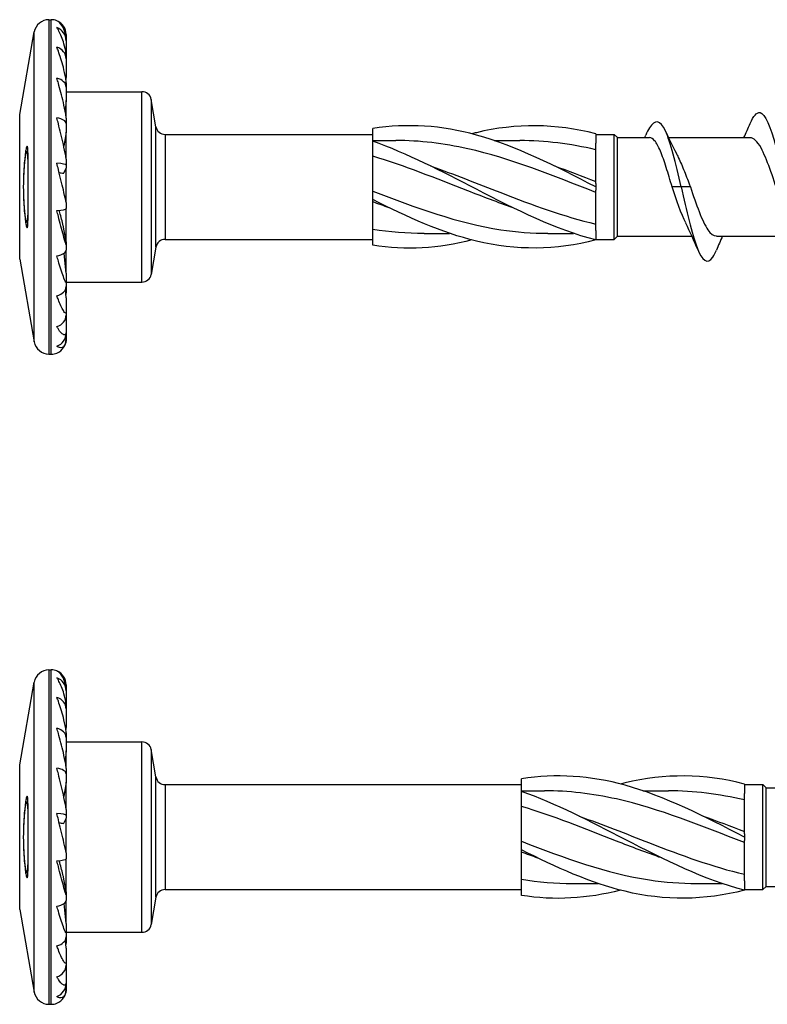
# Model space of a CAD drawing. Units: millimetres. Extents: x 617 to 1380, y 248 to 2690.
# Drawn here: x 780 to 820, y 1872 to 1925 of the extents above; entities that cross this region are included whole.
import ezdxf

# ---------------------------------------------------------------- set-up
doc = ezdxf.new("R2010")
doc.units = ezdxf.units.MM
doc.layers.add('SuP-Sichtbare-Kanten', color=7, linetype='Continuous', lineweight=25)
doc.layers.add('SuP-Sichtbare-tangentiale-Kanten', color=7, linetype='Continuous', lineweight=25)

msp = doc.modelspace()

# ---------------------------------------------------------------- linework, layer by layer
at = {"layer": 'SuP-Sichtbare-Kanten'}
for p, q in [((781.096, 1924.527), (781.224, 1924.527)), ((779.524, 1919.423), (780.308, 1923.866)), ((782.024, 1923.727), (782.024, 1923.48)), ((782.024, 1923.48), (782.024, 1923.395)), ((782.024, 1923.395), (782.024, 1922.594)), ((782.024, 1922.594), (782.024, 1922.426)), ((782.024, 1922.426), (782.024, 1921.499)), ((782.024, 1921.499), (782.009, 1921.316)), ((782.024, 1921.136), (782.024, 1920.897)), ((782.024, 1920.897), (782.024, 1920.176)), ((782.024, 1920.652), (786.105, 1920.652)), ((786.857, 1918.765), (786.597, 1920.239)), ((782.024, 1920.176), (781.966, 1919.636)), ((782.024, 1919.223), (782.024, 1920.176)), ((779.524, 1911.631), (779.524, 1919.423)), ((782.024, 1919.223), (782.024, 1918.934)), ((782.024, 1918.934), (782.024, 1918.476)), ((798.524, 1918.352), (798.524, 1918.666)), ((782.024, 1918.476), (781.895, 1917.713)), ((782.024, 1917.011), (782.024, 1918.476)), ((787.349, 1918.352), (798.524, 1918.352)), ((798.524, 1917.98), (798.524, 1918.352)), ((810.524, 1918.385), (810.524, 1917.882)), ((810.524, 1918.352), (811.524, 1918.352)), ((811.524, 1912.702), (811.524, 1918.352)), ((811.699, 1918.177), (811.524, 1918.352)), ((811.699, 1912.877), (811.699, 1918.177)), ((811.699, 1918.177), (813.418, 1918.177)), ((814.441, 1918.177), (818.833, 1918.177)), ((798.524, 1918.027), (799.765, 1918.027)), ((798.524, 1917.506), (798.524, 1917.98)), ((805.052, 1918.027), (806.431, 1918.027)), ((810.524, 1915.702), (810.524, 1917.882)), ((779.905, 1917.427), (779.969, 1917.427)), ((782.024, 1917.011), (782.024, 1916.694)), ((798.524, 1915.112), (798.524, 1917.506)), ((782.024, 1916.538), (781.89, 1916.267)), ((782.024, 1916.694), (782.024, 1916.538)), ((782.024, 1914.679), (782.024, 1916.538)), ((810.524, 1915.702), (810.524, 1915.527)), ((810.524, 1915.527), (810.524, 1915.352)), ((815.124, 1915.527), (814.633, 1915.527)), ((815.616, 1915.527), (815.124, 1915.527)), ((798.524, 1914.841), (798.524, 1915.112)), ((810.524, 1913.173), (810.524, 1915.352)), ((782.024, 1914.679), (782.024, 1914.36)), ((782.024, 1912.578), (782.024, 1914.36)), ((798.524, 1914.77), (798.524, 1914.841)), ((798.524, 1912.9), (798.524, 1914.77)), ((779.905, 1913.627), (779.969, 1913.627)), ((782.024, 1912.578), (781.89, 1913.368)), ((798.524, 1912.389), (798.524, 1912.9)), ((801.284, 1913.027), (802.663, 1913.027)), ((807.951, 1913.027), (809.33, 1913.027)), ((810.524, 1913.173), (810.524, 1912.669)), ((811.699, 1912.877), (811.524, 1912.702)), ((811.699, 1912.877), (815.701, 1912.877)), ((817.016, 1912.877), (821.301, 1912.877)), ((782.024, 1912.578), (782.024, 1912.416)), ((782.024, 1912.416), (782.024, 1912.121)), ((786.857, 1912.289), (786.597, 1910.815)), ((787.349, 1912.702), (798.524, 1912.702)), ((810.524, 1912.702), (811.524, 1912.702)), ((782.024, 1910.878), (781.909, 1911.949)), ((782.024, 1910.878), (782.024, 1912.121)), ((779.524, 1911.631), (780.308, 1907.188)), ((782.024, 1910.878), (782.024, 1910.404)), ((782.024, 1910.404), (782.024, 1910.157)), ((782.024, 1910.402), (786.105, 1910.402)), ((782.024, 1910.157), (782.024, 1909.919)), ((782.024, 1909.555), (781.987, 1909.999)), ((782.024, 1909.555), (782.024, 1908.808)), ((782.024, 1908.808), (782.024, 1908.629)), ((782.024, 1908.629), (782.024, 1907.756)), ((782.024, 1907.756), (782.024, 1907.659)), ((782.024, 1907.659), (782.024, 1907.334)), ((782.024, 1907.334), (782.024, 1907.327)), ((781.096, 1906.527), (781.224, 1906.527)), ((781.096, 1889.527), (781.224, 1889.527)), ((779.524, 1884.423), (780.308, 1888.866)), ((782.024, 1888.727), (782.024, 1888.48)), ((782.024, 1888.48), (782.024, 1888.395)), ((782.024, 1888.395), (782.024, 1887.594)), ((782.024, 1887.594), (782.024, 1887.426)), ((782.024, 1887.426), (782.024, 1886.499)), ((782.024, 1886.499), (782.009, 1886.316)), ((782.024, 1886.136), (782.024, 1885.897)), ((782.024, 1885.897), (782.024, 1885.176)), ((782.024, 1885.652), (786.105, 1885.652)), ((786.857, 1883.765), (786.597, 1885.239)), ((782.024, 1885.176), (781.966, 1884.636)), ((782.024, 1884.223), (782.024, 1885.176)), ((779.524, 1876.631), (779.524, 1884.423)), ((782.024, 1884.223), (782.024, 1883.934)), ((782.024, 1883.934), (782.024, 1883.476)), ((806.524, 1883.352), (806.524, 1883.666)), ((782.024, 1883.476), (781.895, 1882.713)), ((782.024, 1882.011), (782.024, 1883.476)), ((787.349, 1883.352), (806.524, 1883.352)), ((806.524, 1882.98), (806.524, 1883.352)), ((818.524, 1883.385), (818.524, 1882.882)), ((818.524, 1883.352), (819.524, 1883.352)), ((819.524, 1877.702), (819.524, 1883.352)), ((819.699, 1883.177), (819.524, 1883.352)), ((819.699, 1877.877), (819.699, 1883.177)), ((819.699, 1883.177), (821.418, 1883.177)), ((806.524, 1883.027), (807.765, 1883.027)), ((806.524, 1882.506), (806.524, 1882.98)), ((813.052, 1883.027), (814.431, 1883.027)), ((818.524, 1880.702), (818.524, 1882.882)), ((779.905, 1882.427), (779.969, 1882.427)), ((806.524, 1880.112), (806.524, 1882.506)), ((782.024, 1881.538), (781.89, 1881.267)), ((782.024, 1882.011), (782.024, 1881.694)), ((782.024, 1881.694), (782.024, 1881.538)), ((782.024, 1879.679), (782.024, 1881.538)), ((818.524, 1880.702), (818.524, 1880.527)), ((818.524, 1880.527), (818.524, 1880.352)), ((806.524, 1879.841), (806.524, 1880.112)), ((818.524, 1878.173), (818.524, 1880.352)), ((782.024, 1879.679), (782.024, 1879.36)), ((806.524, 1879.77), (806.524, 1879.841)), ((806.524, 1877.9), (806.524, 1879.77)), ((782.024, 1877.578), (782.024, 1879.36)), ((779.905, 1878.627), (779.969, 1878.627)), ((782.024, 1877.578), (781.89, 1878.368)), ((806.524, 1877.389), (806.524, 1877.9)), ((809.284, 1878.027), (810.663, 1878.027)), ((815.951, 1878.027), (817.33, 1878.027)), ((818.524, 1878.173), (818.524, 1877.669)), ((819.699, 1877.877), (819.524, 1877.702)), ((819.699, 1877.877), (823.701, 1877.877)), ((782.024, 1877.578), (782.024, 1877.416)), ((782.024, 1877.416), (782.024, 1877.121)), ((786.857, 1877.289), (786.597, 1875.815)), ((787.349, 1877.702), (806.524, 1877.702)), ((818.524, 1877.702), (819.524, 1877.702)), ((782.024, 1875.878), (781.909, 1876.949)), ((782.024, 1875.878), (782.024, 1877.121)), ((779.524, 1876.631), (780.308, 1872.188)), ((782.024, 1875.878), (782.024, 1875.404)), ((782.024, 1875.404), (782.024, 1875.157)), ((782.024, 1875.402), (786.105, 1875.402)), ((782.024, 1875.157), (782.024, 1874.919)), ((782.024, 1874.555), (781.987, 1874.999)), ((782.024, 1874.555), (782.024, 1873.808)), ((782.024, 1873.808), (782.024, 1873.629)), ((782.024, 1873.629), (782.024, 1872.756)), ((782.024, 1872.756), (782.024, 1872.659)), ((782.024, 1872.659), (782.024, 1872.334)), ((782.024, 1872.334), (782.024, 1872.327)), ((781.096, 1871.527), (781.224, 1871.527))]:
    msp.add_line(p, q, dxfattribs=at)
for centre, radius, start, end in [((781.096, 1923.727), 0.8, 90, 170), ((781.224, 1923.727), 0.8, 67.9757, 90), ((781.224, 1923.727), 0.8, 0, 67.9757), ((786.105, 1920.152), 0.5, 10, 90), ((787.349, 1918.852), 0.5, 190, 270), ((787.349, 1912.202), 0.5, 90, 170), ((786.105, 1910.902), 0.5, 270, 350), ((781.096, 1907.327), 0.8, 190, 270), ((781.224, 1907.327), 0.8, 292.0243, 0), ((781.224, 1907.327), 0.8, 270, 292.0243), ((781.096, 1888.727), 0.8, 90, 170), ((781.224, 1888.727), 0.8, 67.9757, 90), ((781.224, 1888.727), 0.8, 0, 67.9757), ((786.105, 1885.152), 0.5, 10, 90), ((787.349, 1883.852), 0.5, 190, 270), ((787.349, 1877.202), 0.5, 90, 170), ((786.105, 1875.902), 0.5, 270, 350), ((781.096, 1872.327), 0.8, 190, 270), ((781.224, 1872.327), 0.8, 292.0243, 0), ((781.224, 1872.327), 0.8, 270, 292.0243)]:
    msp.add_arc(centre, radius, start, end, dxfattribs=at)
for centre, major_axis, ratio, start_param, end_param in [((781.224, 1923.395), (0.8, 0), 0.959493, 0, 1.1864), ((781.224, 1922.426), (0.8, 0), 0.841254, 0, 1.1864), ((781.224, 1920.897), (0.8, 0), 0.654861, 0, 1.1864), ((781.224, 1918.934), (0.8, 0), 0.415415, 0, 1.1864), ((781.224, 1916.694), (0.8, 0), 0.142315, 0, 1.1864), ((782.436, 1916.386), (1, 0), 0.142315, 3.805436, 4.135628), ((781.224, 1914.36), (0.8, 0), 0.142315, 5.096786, 6.283185), ((781.224, 1912.121), (0.8, 0), 0.415415, 5.096786, 6.283185), ((781.224, 1910.157), (0.8, 0), 0.654861, 5.096786, 6.283185), ((781.224, 1908.629), (0.8, 0), 0.841254, 5.096786, 6.283185), ((781.224, 1907.659), (0.8, 0), 0.959493, 5.096786, 6.283185), ((781.224, 1888.395), (0.8, 0), 0.959493, 0, 1.1864), ((781.224, 1887.426), (0.8, 0), 0.841254, 0, 1.1864), ((781.224, 1885.897), (0.8, 0), 0.654861, 0, 1.1864), ((781.224, 1883.934), (0.8, 0), 0.415415, 0, 1.1864), ((781.224, 1881.694), (0.8, 0), 0.142315, 0, 1.1864), ((782.436, 1881.386), (1, 0), 0.142315, 3.805436, 4.135628), ((781.224, 1879.36), (0.8, 0), 0.142315, 5.096786, 6.283185), ((781.224, 1877.121), (0.8, 0), 0.415415, 5.096786, 6.283185), ((781.224, 1875.157), (0.8, 0), 0.654861, 5.096786, 6.283185), ((781.224, 1873.629), (0.8, 0), 0.841254, 5.096786, 6.283185), ((781.224, 1872.659), (0.8, 0), 0.959493, 5.096786, 6.283185)]:
    msp.add_ellipse(centre, major_axis=major_axis, ratio=ratio, start_param=start_param, end_param=end_param, dxfattribs=at)
for points, knots in [([(782.024, 1923.48), (782.024, 1923.511), (782.022, 1923.547), (782.015, 1923.621), (782.007, 1923.669), (781.968, 1923.863), (781.917, 1923.991), (781.794, 1924.245), (781.693, 1924.365), (781.58, 1924.443), (781.552, 1924.458), (781.524, 1924.469)], [1.0314985, 1.0314985, 1.0314985, 1.0314985, 1.0408515, 1.0408515, 1.0552982, 1.0552982, 1.1166015, 1.1166015, 1.2255876, 1.2255876, 1.2582725, 1.2582725, 1.2582725, 1.2582725]), ([(782.024, 1922.594), (782.024, 1922.624), (782.022, 1922.661), (782.015, 1922.74), (782.007, 1922.795), (781.968, 1923.025), (781.917, 1923.205), (781.794, 1923.587), (781.693, 1923.817), (781.58, 1924.019), (781.552, 1924.064), (781.524, 1924.107)], [1.0314985, 1.0314985, 1.0314985, 1.0314985, 1.0408515, 1.0408515, 1.0552982, 1.0552982, 1.1166015, 1.1166015, 1.2255876, 1.2255876, 1.2582725, 1.2582725, 1.2582725, 1.2582725]), ([(782.024, 1921.136), (782.024, 1921.162), (782.022, 1921.197), (782.015, 1921.275), (782.007, 1921.332), (781.968, 1921.58), (781.917, 1921.797), (781.794, 1922.277), (781.693, 1922.598), (781.58, 1922.908), (781.552, 1922.979), (781.524, 1923.049)], [1.0314985, 1.0314985, 1.0314985, 1.0314985, 1.0408515, 1.0408515, 1.0552982, 1.0552982, 1.1166015, 1.1166015, 1.2255876, 1.2255876, 1.2582725, 1.2582725, 1.2582725, 1.2582725]), ([(782.024, 1919.223), (782.024, 1919.244), (782.022, 1919.274), (782.015, 1919.344), (782.007, 1919.399), (781.968, 1919.644), (781.917, 1919.882), (781.794, 1920.42), (781.693, 1920.806), (781.58, 1921.198), (781.552, 1921.291), (781.524, 1921.383)], [1.0314985, 1.0314985, 1.0314985, 1.0314985, 1.0408515, 1.0408515, 1.0552982, 1.0552982, 1.1166015, 1.1166015, 1.2255876, 1.2255876, 1.2582725, 1.2582725, 1.2582725, 1.2582725]), ([(782.024, 1917.011), (782.024, 1917.024), (782.022, 1917.047), (782.015, 1917.104), (782.007, 1917.152), (781.968, 1917.375), (781.917, 1917.613), (781.794, 1918.167), (781.693, 1918.586), (781.58, 1919.03), (781.552, 1919.135), (781.524, 1919.242)], [1.0314985, 1.0314985, 1.0314985, 1.0314985, 1.0408515, 1.0408515, 1.0552982, 1.0552982, 1.1166015, 1.1166015, 1.2255876, 1.2255876, 1.2582725, 1.2582725, 1.2582725, 1.2582725]), ([(815.124, 1915.527), (814.84, 1916.805), (814.555, 1917.953), (814.27, 1918.545), (813.984, 1919.142), (813.698, 1919.169), (813.412, 1918.698), (813.346, 1918.59), (813.281, 1918.458), (813.215, 1918.306)], [0, 0, 0, 0, 0.958079, 0.958079, 0.958079, 1.921713, 1.921713, 1.921713, 2.142052, 2.142052, 2.142052, 2.142052]), ([(818.835, 1918.932), (819.012, 1919.343), (819.188, 1919.559), (819.365, 1919.523), (819.647, 1919.465), (819.929, 1918.768), (820.21, 1917.708), (820.493, 1916.646), (820.775, 1915.246), (821.058, 1914.067), (821.339, 1912.891), (821.62, 1911.964), (821.902, 1911.652), (822.139, 1911.388), (822.377, 1911.568), (822.614, 1912.118)], [4.163058, 4.163058, 4.163058, 4.163058, 4.75794, 4.75794, 4.75794, 5.706619, 5.706619, 5.706619, 6.656962, 6.656962, 6.656962, 7.604044, 7.604044, 7.604044, 8.403312, 8.403312, 8.403312, 8.403312]), ([(810.524, 1915.527), (808.383, 1916.637), (806.241, 1917.729), (804.1, 1918.32), (802.241, 1918.833), (800.383, 1918.963), (798.524, 1918.666)], [0, 0, 0, 0, 1.009132, 1.009132, 1.009132, 1.884956, 1.884956, 1.884956, 1.884956]), ([(810.524, 1918.385), (808.383, 1918.94), (806.241, 1918.964), (804.1, 1918.446), (804.019, 1918.426), (803.938, 1918.406), (803.858, 1918.385)], [0, 0, 0, 0, 1.009132, 1.009132, 1.009132, 1.047198, 1.047198, 1.047198, 1.047198]), ([(814.633, 1915.527), (814.528, 1915.887), (814.424, 1916.243), (814.214, 1916.903), (814.111, 1917.201), (813.901, 1917.697), (813.797, 1917.888), (813.601, 1918.122), (813.51, 1918.177), (813.418, 1918.177)], [0, 0, 0, 0, 0.1123635, 0.1123635, 0.2247271, 0.2247271, 0.3370906, 0.3370906, 0.4351303, 0.4351303, 0.4351303, 0.4351303]), ([(820.968, 1913.586), (820.767, 1913.995), (820.565, 1914.548), (820.364, 1915.14), (820.049, 1916.066), (819.734, 1917.052), (819.419, 1917.624), (819.224, 1917.979), (819.028, 1918.167), (818.833, 1918.17)], [-7.108036, -7.108036, -7.108036, -7.108036, -6.429734, -6.429734, -6.429734, -5.370299, -5.370299, -5.370299, -4.712389, -4.712389, -4.712389, -4.712389]), ([(779.906, 1917.708), (779.914, 1917.725), (779.922, 1917.731), (779.937, 1917.717), (779.943, 1917.696), (779.957, 1917.618), (779.963, 1917.539), (779.972, 1917.365), (779.975, 1917.27), (779.987, 1916.688), (779.984, 1916.056), (779.984, 1914.998), (779.987, 1914.366), (779.975, 1913.784), (779.972, 1913.689), (779.963, 1913.516), (779.957, 1913.437), (779.943, 1913.358), (779.937, 1913.337), (779.922, 1913.323), (779.914, 1913.33), (779.897, 1913.364), (779.888, 1913.393), (779.872, 1913.461), (779.864, 1913.502), (779.84, 1913.632), (779.826, 1913.732), (779.752, 1914.329), (779.719, 1914.98), (779.719, 1916.074), (779.752, 1916.726), (779.826, 1917.322), (779.84, 1917.422), (779.864, 1917.553), (779.872, 1917.593), (779.888, 1917.662), (779.897, 1917.69), (779.906, 1917.708)], [0, 0, 0, 0, 0.013746, 0.013746, 0.027492, 0.027492, 0.0560708, 0.0560708, 0.0846496, 0.0846496, 0.2433914, 0.2433914, 0.4021331, 0.4021331, 0.4307119, 0.4307119, 0.4592907, 0.4592907, 0.4730367, 0.4730367, 0.4867828, 0.4867828, 0.5022294, 0.5022294, 0.517676, 0.517676, 0.5485692, 0.5485692, 0.7125973, 0.7125973, 0.8766254, 0.8766254, 0.9075186, 0.9075186, 0.9229652, 0.9229652, 0.9384118, 0.9384118, 0.9384118, 0.9384118]), ([(810.524, 1912.669), (808.383, 1913.224), (806.241, 1914.292), (804.1, 1915.402), (802.241, 1916.364), (800.383, 1917.335), (798.524, 1917.98)], [0, 0, 0, 0, 1.009132, 1.009132, 1.009132, 1.884956, 1.884956, 1.884956, 1.884956]), ([(810.524, 1915.23), (808.229, 1916.125), (805.934, 1917.063), (803.638, 1917.579), (802.347, 1917.868), (801.056, 1918.024), (799.765, 1918.026)], [0, 0, 0, 0, 1.081661, 1.081661, 1.081661, 1.690139, 1.690139, 1.690139, 1.690139]), ([(779.892, 1917.415), (779.885, 1917.401), (779.877, 1917.378), (779.863, 1917.322), (779.856, 1917.288), (779.837, 1917.178), (779.825, 1917.092), (779.763, 1916.575), (779.737, 1916.005), (779.737, 1915.05), (779.763, 1914.48), (779.825, 1913.962), (779.837, 1913.877), (779.856, 1913.767), (779.863, 1913.733), (779.877, 1913.676), (779.885, 1913.653), (779.899, 1913.627), (779.906, 1913.624), (779.919, 1913.64), (779.924, 1913.659), (779.937, 1913.729), (779.943, 1913.798), (779.951, 1913.95), (779.954, 1914.033), (779.967, 1914.533), (779.966, 1915.074), (779.966, 1915.98), (779.967, 1916.522), (779.954, 1917.022), (779.951, 1917.105), (779.943, 1917.256), (779.937, 1917.325), (779.924, 1917.396), (779.919, 1917.415), (779.906, 1917.431), (779.899, 1917.427), (779.892, 1917.415)], [0, 0, 0, 0, 0.013287, 0.013287, 0.026574, 0.026574, 0.0531481, 0.0531481, 0.1964492, 0.1964492, 0.3397503, 0.3397503, 0.3663244, 0.3663244, 0.3796114, 0.3796114, 0.3928984, 0.3928984, 0.4046617, 0.4046617, 0.416425, 0.416425, 0.4412256, 0.4412256, 0.4660262, 0.4660262, 0.6019956, 0.6019956, 0.7379649, 0.7379649, 0.7627655, 0.7627655, 0.7875661, 0.7875661, 0.7993294, 0.7993294, 0.8110928, 0.8110928, 0.8110928, 0.8110928]), ([(806.08, 1914.403), (805.266, 1914.686), (804.452, 1914.997), (803.638, 1915.315), (801.934, 1915.982), (800.229, 1916.669), (798.524, 1917.173)], [0.698132, 0.698132, 0.698132, 0.698132, 1.081661, 1.081661, 1.081661, 1.884956, 1.884956, 1.884956, 1.884956]), ([(814.846, 1917.358), (814.887, 1917.281), (814.927, 1917.199), (815.077, 1916.885), (815.184, 1916.632), (815.4, 1916.093), (815.508, 1915.811), (815.616, 1915.527)], [0.6770538, 0.6770538, 0.6770538, 0.6770538, 0.7115546, 0.7115546, 0.8026817, 0.8026817, 0.8938089, 0.8938089, 0.8938089, 0.8938089]), ([(782.024, 1914.679), (782.024, 1914.684), (782.022, 1914.697), (782.015, 1914.736), (782.007, 1914.774), (781.968, 1914.956), (781.917, 1915.175), (781.794, 1915.699), (781.693, 1916.119), (781.58, 1916.577), (781.552, 1916.687), (781.524, 1916.8)], [1.0314985, 1.0314985, 1.0314985, 1.0314985, 1.0408515, 1.0408515, 1.0552982, 1.0552982, 1.1166015, 1.1166015, 1.2255876, 1.2255876, 1.2582725, 1.2582725, 1.2582725, 1.2582725]), ([(801.635, 1916.652), (802.894, 1916.211), (804.152, 1915.707), (805.41, 1915.217), (807.115, 1914.552), (808.82, 1913.928), (810.524, 1913.526)], [-1.396263, -1.396263, -1.396263, -1.396263, -0.803294, -0.803294, -0.803294, 0, 0, 0, 0]), ([(815.124, 1915.527), (815.408, 1914.256), (815.691, 1913.001), (815.974, 1912.266), (816.257, 1911.53), (816.54, 1911.332), (816.823, 1911.75), (816.887, 1911.844), (816.95, 1911.968), (817.014, 1912.119)], [0, 0, 0, 0, 0.953454, 0.953454, 0.953454, 1.905861, 1.905861, 1.905861, 2.120127, 2.120127, 2.120127, 2.120127]), ([(815.616, 1915.527), (815.93, 1914.594), (816.244, 1913.678), (816.558, 1913.219), (816.71, 1912.996), (816.863, 1912.885), (817.016, 1912.886)], [0, 0, 0, 0, 1.056964, 1.056964, 1.056964, 1.570796, 1.570796, 1.570796, 1.570796]), ([(798.524, 1915.302), (800.82, 1914.405), (803.115, 1913.574), (805.41, 1913.224), (806.257, 1913.094), (807.104, 1913.03), (807.951, 1913.03)], [-1.884956, -1.884956, -1.884956, -1.884956, -0.803294, -0.803294, -0.803294, -0.404256, -0.404256, -0.404256, -0.404256]), ([(810.524, 1912.669), (808.383, 1912.114), (806.241, 1912.091), (804.1, 1912.609), (802.241, 1913.058), (800.383, 1913.899), (798.524, 1914.841)], [0, 0, 0, 0, 1.009132, 1.009132, 1.009132, 1.884956, 1.884956, 1.884956, 1.884956]), ([(782.024, 1912.416), (782.024, 1912.411), (782.022, 1912.415), (782.015, 1912.433), (782.007, 1912.457), (781.968, 1912.584), (781.917, 1912.766), (781.794, 1913.218), (781.693, 1913.603), (781.58, 1914.04), (781.552, 1914.145), (781.524, 1914.255)], [1.0314985, 1.0314985, 1.0314985, 1.0314985, 1.0408515, 1.0408515, 1.0552982, 1.0552982, 1.1166015, 1.1166015, 1.2255876, 1.2255876, 1.2582725, 1.2582725, 1.2582725, 1.2582725]), ([(781.89, 1913.368), (781.884, 1913.39), (781.878, 1913.413), (781.814, 1913.651), (781.743, 1913.915), (781.673, 1914.177), (781.661, 1914.22), (781.65, 1914.264)], [0.621672, 0.621672, 0.621672, 0.621672, 0.6298266, 0.6298266, 0.7085519, 0.7085519, 0.723171, 0.723171, 0.723171, 0.723171]), ([(782.024, 1910.404), (782.024, 1910.391), (782.022, 1910.384), (782.015, 1910.38), (782.007, 1910.388), (781.968, 1910.45), (781.917, 1910.581), (781.794, 1910.924), (781.693, 1911.244), (781.58, 1911.623), (781.552, 1911.716), (781.524, 1911.813)], [1.0314985, 1.0314985, 1.0314985, 1.0314985, 1.0408515, 1.0408515, 1.0552982, 1.0552982, 1.1166015, 1.1166015, 1.2255876, 1.2255876, 1.2582725, 1.2582725, 1.2582725, 1.2582725]), ([(782.024, 1908.808), (782.024, 1908.788), (782.022, 1908.77), (782.015, 1908.744), (782.007, 1908.736), (781.968, 1908.727), (781.917, 1908.796), (781.794, 1909.003), (781.693, 1909.231), (781.58, 1909.522), (781.552, 1909.595), (781.524, 1909.672)], [1.0314985, 1.0314985, 1.0314985, 1.0314985, 1.0408515, 1.0408515, 1.0552982, 1.0552982, 1.1166015, 1.1166015, 1.2255876, 1.2255876, 1.2582725, 1.2582725, 1.2582725, 1.2582725]), ([(782.024, 1909.919), (782.024, 1909.892), (782.022, 1909.857), (782.017, 1909.799), (782.013, 1909.768), (782.009, 1909.738)], [1.03149846, 1.03149846, 1.03149846, 1.03149846, 1.04085149, 1.04085149, 1.04927728, 1.04927728, 1.04927728, 1.04927728]), ([(782.024, 1907.756), (782.024, 1907.73), (782.022, 1907.704), (782.015, 1907.657), (782.007, 1907.634), (781.968, 1907.555), (781.917, 1907.557), (781.794, 1907.61), (781.693, 1907.729), (781.58, 1907.908), (781.552, 1907.954), (781.524, 1908.005)], [1.0314985, 1.0314985, 1.0314985, 1.0314985, 1.0408515, 1.0408515, 1.0552982, 1.0552982, 1.1166015, 1.1166015, 1.2255876, 1.2255876, 1.2582725, 1.2582725, 1.2582725, 1.2582725]), ([(782.024, 1907.334), (782.024, 1907.304), (782.022, 1907.271), (782.015, 1907.209), (782.007, 1907.171), (781.968, 1907.029), (781.917, 1906.963), (781.794, 1906.859), (781.693, 1906.858), (781.58, 1906.911), (781.552, 1906.927), (781.524, 1906.948)], [1.0314985, 1.0314985, 1.0314985, 1.0314985, 1.0408515, 1.0408515, 1.0552982, 1.0552982, 1.1166015, 1.1166015, 1.2255876, 1.2255876, 1.2582725, 1.2582725, 1.2582725, 1.2582725]), ([(782.024, 1888.48), (782.024, 1888.511), (782.022, 1888.547), (782.015, 1888.621), (782.007, 1888.669), (781.968, 1888.863), (781.917, 1888.991), (781.794, 1889.245), (781.693, 1889.365), (781.58, 1889.443), (781.552, 1889.458), (781.524, 1889.469)], [1.0314985, 1.0314985, 1.0314985, 1.0314985, 1.0408515, 1.0408515, 1.0552982, 1.0552982, 1.1166015, 1.1166015, 1.2255876, 1.2255876, 1.2582725, 1.2582725, 1.2582725, 1.2582725]), ([(782.024, 1887.594), (782.024, 1887.624), (782.022, 1887.661), (782.015, 1887.74), (782.007, 1887.795), (781.968, 1888.025), (781.917, 1888.205), (781.794, 1888.587), (781.693, 1888.817), (781.58, 1889.019), (781.552, 1889.064), (781.524, 1889.107)], [1.0314985, 1.0314985, 1.0314985, 1.0314985, 1.0408515, 1.0408515, 1.0552982, 1.0552982, 1.1166015, 1.1166015, 1.2255876, 1.2255876, 1.2582725, 1.2582725, 1.2582725, 1.2582725]), ([(782.024, 1886.136), (782.024, 1886.162), (782.022, 1886.197), (782.015, 1886.275), (782.007, 1886.332), (781.968, 1886.58), (781.917, 1886.797), (781.794, 1887.277), (781.693, 1887.598), (781.58, 1887.908), (781.552, 1887.979), (781.524, 1888.049)], [1.0314985, 1.0314985, 1.0314985, 1.0314985, 1.0408515, 1.0408515, 1.0552982, 1.0552982, 1.1166015, 1.1166015, 1.2255876, 1.2255876, 1.2582725, 1.2582725, 1.2582725, 1.2582725]), ([(782.024, 1884.223), (782.024, 1884.244), (782.022, 1884.274), (782.015, 1884.344), (782.007, 1884.399), (781.968, 1884.644), (781.917, 1884.882), (781.794, 1885.42), (781.693, 1885.806), (781.58, 1886.198), (781.552, 1886.291), (781.524, 1886.383)], [1.0314985, 1.0314985, 1.0314985, 1.0314985, 1.0408515, 1.0408515, 1.0552982, 1.0552982, 1.1166015, 1.1166015, 1.2255876, 1.2255876, 1.2582725, 1.2582725, 1.2582725, 1.2582725]), ([(782.024, 1882.011), (782.024, 1882.024), (782.022, 1882.047), (782.015, 1882.104), (782.007, 1882.152), (781.968, 1882.375), (781.917, 1882.613), (781.794, 1883.167), (781.693, 1883.586), (781.58, 1884.03), (781.552, 1884.135), (781.524, 1884.242)], [1.0314985, 1.0314985, 1.0314985, 1.0314985, 1.0408515, 1.0408515, 1.0552982, 1.0552982, 1.1166015, 1.1166015, 1.2255876, 1.2255876, 1.2582725, 1.2582725, 1.2582725, 1.2582725]), ([(818.524, 1880.527), (816.383, 1881.637), (814.241, 1882.729), (812.1, 1883.32), (810.241, 1883.833), (808.383, 1883.963), (806.524, 1883.666)], [0, 0, 0, 0, 1.009132, 1.009132, 1.009132, 1.884956, 1.884956, 1.884956, 1.884956]), ([(818.524, 1883.385), (816.383, 1883.94), (814.241, 1883.964), (812.1, 1883.446), (812.019, 1883.426), (811.938, 1883.406), (811.858, 1883.385)], [0, 0, 0, 0, 1.009132, 1.009132, 1.009132, 1.047198, 1.047198, 1.047198, 1.047198]), ([(779.906, 1882.708), (779.914, 1882.725), (779.922, 1882.731), (779.937, 1882.717), (779.943, 1882.696), (779.957, 1882.618), (779.963, 1882.539), (779.972, 1882.365), (779.975, 1882.27), (779.987, 1881.688), (779.984, 1881.056), (779.984, 1879.998), (779.987, 1879.366), (779.975, 1878.784), (779.972, 1878.689), (779.963, 1878.516), (779.957, 1878.437), (779.943, 1878.358), (779.937, 1878.337), (779.922, 1878.323), (779.914, 1878.33), (779.897, 1878.364), (779.888, 1878.393), (779.872, 1878.461), (779.864, 1878.502), (779.84, 1878.632), (779.826, 1878.732), (779.752, 1879.329), (779.719, 1879.98), (779.719, 1881.074), (779.752, 1881.726), (779.826, 1882.322), (779.84, 1882.422), (779.864, 1882.553), (779.872, 1882.593), (779.888, 1882.662), (779.897, 1882.69), (779.906, 1882.708)], [0, 0, 0, 0, 0.013746, 0.013746, 0.027492, 0.027492, 0.0560708, 0.0560708, 0.0846496, 0.0846496, 0.2433914, 0.2433914, 0.4021331, 0.4021331, 0.4307119, 0.4307119, 0.4592907, 0.4592907, 0.4730367, 0.4730367, 0.4867828, 0.4867828, 0.5022294, 0.5022294, 0.517676, 0.517676, 0.5485692, 0.5485692, 0.7125973, 0.7125973, 0.8766254, 0.8766254, 0.9075186, 0.9075186, 0.9229652, 0.9229652, 0.9384118, 0.9384118, 0.9384118, 0.9384118]), ([(818.524, 1877.669), (816.383, 1878.224), (814.241, 1879.292), (812.1, 1880.402), (810.241, 1881.364), (808.383, 1882.335), (806.524, 1882.98)], [0, 0, 0, 0, 1.009132, 1.009132, 1.009132, 1.884956, 1.884956, 1.884956, 1.884956]), ([(818.524, 1880.23), (816.229, 1881.125), (813.934, 1882.063), (811.638, 1882.579), (810.347, 1882.868), (809.056, 1883.024), (807.765, 1883.026)], [0, 0, 0, 0, 1.081661, 1.081661, 1.081661, 1.690139, 1.690139, 1.690139, 1.690139]), ([(779.892, 1882.415), (779.885, 1882.401), (779.877, 1882.378), (779.863, 1882.322), (779.856, 1882.288), (779.837, 1882.178), (779.825, 1882.092), (779.763, 1881.575), (779.737, 1881.005), (779.737, 1880.05), (779.763, 1879.48), (779.825, 1878.962), (779.837, 1878.877), (779.856, 1878.767), (779.863, 1878.733), (779.877, 1878.676), (779.885, 1878.653), (779.899, 1878.627), (779.906, 1878.624), (779.919, 1878.64), (779.924, 1878.659), (779.937, 1878.729), (779.943, 1878.798), (779.951, 1878.95), (779.954, 1879.033), (779.967, 1879.533), (779.966, 1880.074), (779.966, 1880.98), (779.967, 1881.522), (779.954, 1882.022), (779.951, 1882.105), (779.943, 1882.256), (779.937, 1882.325), (779.924, 1882.396), (779.919, 1882.415), (779.906, 1882.431), (779.899, 1882.427), (779.892, 1882.415)], [0, 0, 0, 0, 0.013287, 0.013287, 0.026574, 0.026574, 0.0531481, 0.0531481, 0.1964492, 0.1964492, 0.3397503, 0.3397503, 0.3663244, 0.3663244, 0.3796114, 0.3796114, 0.3928984, 0.3928984, 0.4046617, 0.4046617, 0.416425, 0.416425, 0.4412256, 0.4412256, 0.4660262, 0.4660262, 0.6019956, 0.6019956, 0.7379649, 0.7379649, 0.7627655, 0.7627655, 0.7875661, 0.7875661, 0.7993294, 0.7993294, 0.8110928, 0.8110928, 0.8110928, 0.8110928]), ([(814.08, 1879.403), (813.266, 1879.686), (812.452, 1879.997), (811.638, 1880.315), (809.934, 1880.982), (808.229, 1881.669), (806.524, 1882.173)], [0.698132, 0.698132, 0.698132, 0.698132, 1.081661, 1.081661, 1.081661, 1.884956, 1.884956, 1.884956, 1.884956]), ([(782.024, 1879.679), (782.024, 1879.684), (782.022, 1879.697), (782.015, 1879.736), (782.007, 1879.774), (781.968, 1879.956), (781.917, 1880.175), (781.794, 1880.699), (781.693, 1881.119), (781.58, 1881.577), (781.552, 1881.687), (781.524, 1881.8)], [1.0314985, 1.0314985, 1.0314985, 1.0314985, 1.0408515, 1.0408515, 1.0552982, 1.0552982, 1.1166015, 1.1166015, 1.2255876, 1.2255876, 1.2582725, 1.2582725, 1.2582725, 1.2582725]), ([(809.635, 1881.652), (810.894, 1881.211), (812.152, 1880.707), (813.41, 1880.217), (815.115, 1879.552), (816.82, 1878.928), (818.524, 1878.526)], [-1.396263, -1.396263, -1.396263, -1.396263, -0.803294, -0.803294, -0.803294, 0, 0, 0, 0]), ([(806.524, 1880.302), (808.82, 1879.405), (811.115, 1878.574), (813.41, 1878.224), (814.257, 1878.094), (815.104, 1878.03), (815.951, 1878.03)], [-1.884956, -1.884956, -1.884956, -1.884956, -0.803294, -0.803294, -0.803294, -0.404256, -0.404256, -0.404256, -0.404256]), ([(818.524, 1877.669), (816.383, 1877.114), (814.241, 1877.091), (812.1, 1877.609), (810.241, 1878.058), (808.383, 1878.899), (806.524, 1879.841)], [0, 0, 0, 0, 1.009132, 1.009132, 1.009132, 1.884956, 1.884956, 1.884956, 1.884956]), ([(782.024, 1877.416), (782.024, 1877.411), (782.022, 1877.415), (782.015, 1877.433), (782.007, 1877.457), (781.968, 1877.584), (781.917, 1877.766), (781.794, 1878.218), (781.693, 1878.603), (781.58, 1879.04), (781.552, 1879.145), (781.524, 1879.255)], [1.0314985, 1.0314985, 1.0314985, 1.0314985, 1.0408515, 1.0408515, 1.0552982, 1.0552982, 1.1166015, 1.1166015, 1.2255876, 1.2255876, 1.2582725, 1.2582725, 1.2582725, 1.2582725]), ([(781.89, 1878.368), (781.884, 1878.39), (781.878, 1878.413), (781.814, 1878.651), (781.743, 1878.915), (781.673, 1879.177), (781.661, 1879.22), (781.65, 1879.264)], [0.621672, 0.621672, 0.621672, 0.621672, 0.6298266, 0.6298266, 0.7085519, 0.7085519, 0.723171, 0.723171, 0.723171, 0.723171]), ([(782.024, 1875.404), (782.024, 1875.391), (782.022, 1875.384), (782.015, 1875.38), (782.007, 1875.388), (781.968, 1875.45), (781.917, 1875.581), (781.794, 1875.924), (781.693, 1876.244), (781.58, 1876.623), (781.552, 1876.716), (781.524, 1876.813)], [1.0314985, 1.0314985, 1.0314985, 1.0314985, 1.0408515, 1.0408515, 1.0552982, 1.0552982, 1.1166015, 1.1166015, 1.2255876, 1.2255876, 1.2582725, 1.2582725, 1.2582725, 1.2582725]), ([(782.024, 1873.808), (782.024, 1873.788), (782.022, 1873.77), (782.015, 1873.744), (782.007, 1873.736), (781.968, 1873.727), (781.917, 1873.796), (781.794, 1874.003), (781.693, 1874.231), (781.58, 1874.522), (781.552, 1874.595), (781.524, 1874.672)], [1.0314985, 1.0314985, 1.0314985, 1.0314985, 1.0408515, 1.0408515, 1.0552982, 1.0552982, 1.1166015, 1.1166015, 1.2255876, 1.2255876, 1.2582725, 1.2582725, 1.2582725, 1.2582725]), ([(782.024, 1874.919), (782.024, 1874.892), (782.022, 1874.857), (782.017, 1874.799), (782.013, 1874.768), (782.009, 1874.738)], [1.03149846, 1.03149846, 1.03149846, 1.03149846, 1.04085149, 1.04085149, 1.04927728, 1.04927728, 1.04927728, 1.04927728]), ([(782.024, 1872.756), (782.024, 1872.73), (782.022, 1872.704), (782.015, 1872.657), (782.007, 1872.634), (781.968, 1872.555), (781.917, 1872.557), (781.794, 1872.61), (781.693, 1872.729), (781.58, 1872.908), (781.552, 1872.954), (781.524, 1873.005)], [1.0314985, 1.0314985, 1.0314985, 1.0314985, 1.0408515, 1.0408515, 1.0552982, 1.0552982, 1.1166015, 1.1166015, 1.2255876, 1.2255876, 1.2582725, 1.2582725, 1.2582725, 1.2582725]), ([(782.024, 1872.334), (782.024, 1872.304), (782.022, 1872.271), (782.015, 1872.209), (782.007, 1872.171), (781.968, 1872.029), (781.917, 1871.963), (781.794, 1871.859), (781.693, 1871.858), (781.58, 1871.911), (781.552, 1871.927), (781.524, 1871.948)], [1.0314985, 1.0314985, 1.0314985, 1.0314985, 1.0408515, 1.0408515, 1.0552982, 1.0552982, 1.1166015, 1.1166015, 1.2255876, 1.2255876, 1.2582725, 1.2582725, 1.2582725, 1.2582725])]:
    msp.add_open_spline(points, degree=3, knots=knots, dxfattribs=at)
for points in [[(818.501, 1918.177), (818.615, 1918.429), (818.726, 1918.683), (818.835, 1918.939)], [(813.159, 1918.177), (813.178, 1918.221), (813.196, 1918.264), (813.215, 1918.308)], [(814.298, 1918.487), (814.473, 1918.102), (814.655, 1917.721), (814.846, 1917.358)], [(810.524, 1917.528), (809.16, 1917.849), (807.796, 1918.017), (806.431, 1918.019)], [(808.302, 1916.655), (809.043, 1916.395), (809.784, 1916.114), (810.524, 1915.825)], [(815.368, 1913.584), (815.123, 1914.082), (814.878, 1914.799), (814.633, 1915.527)], [(799.413, 1914.399), (799.117, 1914.503), (798.821, 1914.61), (798.524, 1914.72)], [(816.035, 1912.116), (815.822, 1912.614), (815.602, 1913.108), (815.368, 1913.581)], [(798.524, 1913.258), (799.444, 1913.107), (800.364, 1913.034), (801.284, 1913.035)], [(817.348, 1912.877), (817.234, 1912.626), (817.123, 1912.371), (817.014, 1912.116)], [(803.858, 1912.669), (802.08, 1912.211), (800.302, 1912.104), (798.524, 1912.389)], [(818.524, 1882.528), (817.16, 1882.849), (815.796, 1883.017), (814.431, 1883.019)], [(816.302, 1881.655), (817.043, 1881.395), (817.784, 1881.114), (818.524, 1880.825)], [(807.413, 1879.399), (807.117, 1879.503), (806.821, 1879.61), (806.524, 1879.72)], [(806.524, 1878.258), (807.444, 1878.107), (808.364, 1878.034), (809.284, 1878.035)], [(811.858, 1877.669), (810.08, 1877.211), (808.302, 1877.104), (806.524, 1877.389)]]:
    msp.add_open_spline(points, degree=3, dxfattribs=at)
at = {"layer": 'SuP-Sichtbare-tangentiale-Kanten'}
for p, q in [((781.096, 1924.527), (781.096, 1906.527)), ((781.224, 1906.527), (781.224, 1924.527)), ((780.308, 1907.188), (780.308, 1923.866)), ((786.105, 1910.402), (786.105, 1920.652)), ((786.597, 1920.239), (786.597, 1910.815)), ((786.857, 1912.289), (786.857, 1918.765)), ((787.349, 1918.352), (787.349, 1912.702)), ((781.096, 1889.527), (781.096, 1871.527)), ((781.224, 1871.527), (781.224, 1889.527)), ((780.308, 1872.188), (780.308, 1888.866)), ((786.105, 1875.402), (786.105, 1885.652)), ((786.597, 1885.239), (786.597, 1875.815)), ((786.857, 1877.289), (786.857, 1883.765)), ((787.349, 1883.352), (787.349, 1877.702))]:
    msp.add_line(p, q, dxfattribs=at)

doc.saveas('drawing.dxf')
